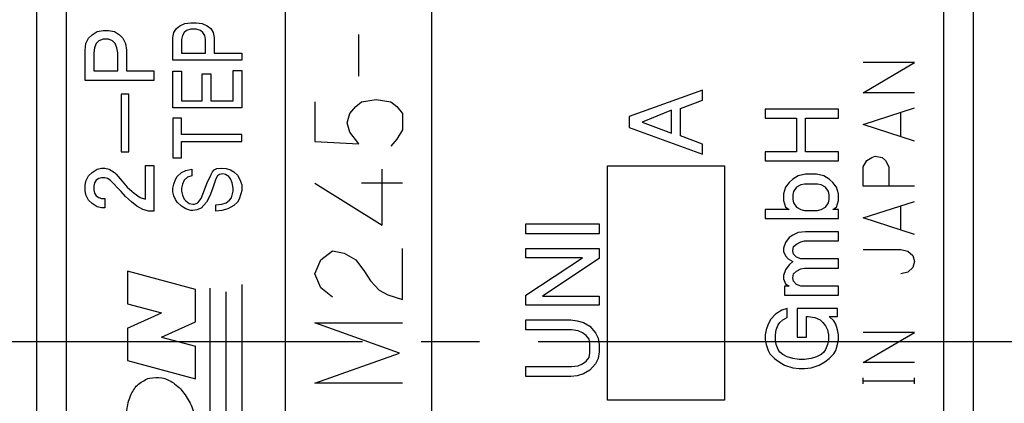
# Model space of a CAD drawing. Units: inches. Extents: x -90 to 250, y -113 to 53.
# Drawn here: x 96 to 113, y -48 to -41 of the extents above; entities that cross this region are included whole.
import ezdxf

# ---------------------------------------------------------------- set-up
doc = ezdxf.new("R2010")
doc.units = ezdxf.units.IN
doc.linetypes.add('DASH_CENTER', pattern=[14, 11, -1, 1, -1])
doc.layers.add('1', color=7, linetype='Continuous')

msp = doc.modelspace()

# ---------------------------------------------------------------- linework, layer by layer
at = {"layer": '1', "color": 4, "linetype": 'Continuous'}
for p, q in [((100.30697, -52.05402), (100.30697, -35.05402)), ((102.80697, -52.05402), (102.80697, -35.05402)), ((105.80697, -47.55402), (105.80697, -43.55402)), ((105.80697, -43.55402), (107.80697, -43.55402)), ((107.80697, -43.55402), (107.80697, -47.55402)), ((107.80697, -47.55402), (105.80697, -47.55402))]:
    msp.add_line(p, q, dxfattribs=at)
at = {"layer": '1', "color": 7, "linetype": 'Continuous'}
for p, q in [((96.05697, -57.05402), (96.05697, -36.05402)), ((112.05697, -36.05402), (112.05697, -57.05402)), ((97.60761, -45.35431), (97.60761, -45.90903)), ((98.76854, -45.66538), (97.60761, -45.35431)), ((99.55697, -45.57964), (99.55697, -55.36896)), ((98.76854, -46.2201), (98.76854, -45.66538)), ((99.01222, -45.64373), (99.01222, -55.22051)), ((99.28459, -45.70782), (99.28459, -55.28862)), ((97.60761, -45.90903), (98.18807, -46.06456)), ((97.60761, -46.3248), (98.18807, -46.06456)), ((98.18807, -46.48033), (98.76854, -46.2201)), ((97.60761, -46.3248), (97.60761, -46.87952)), ((98.18807, -46.48033), (98.76854, -46.63587)), ((98.76854, -47.19059), (98.76854, -46.63587)), ((97.60761, -46.87952), (98.76854, -47.19059))]:
    msp.add_line(p, q, dxfattribs=at)
at = {"layer": '1', "color": 2, "linetype": 'Continuous'}
for p, q in [((96.55697, -36.05402), (96.55697, -57.05402)), ((111.55697, -57.05402), (111.55697, -36.05402)), ((101.55697, -42.02534), (101.55697, -41.31064)), ((111.05697, -41.79299), (110.18197, -41.79299)), ((110.18197, -42.3077), (111.05697, -41.79299)), ((107.43197, -42.26027), (106.18197, -42.71339)), ((107.43197, -42.43214), (107.43197, -42.26027)), ((111.05697, -42.3077), (110.18197, -42.3077)), ((100.80697, -42.46211), (100.80697, -43.13711)), ((101.40697, -42.66064), (101.50697, -42.54152)), ((101.50697, -42.54152), (101.60697, -42.46211)), ((101.60697, -42.46211), (101.85697, -42.4224)), ((101.85697, -42.4224), (102.10697, -42.46211)), ((102.10697, -42.46211), (102.20697, -42.54152)), ((102.20697, -42.54152), (102.30697, -42.66064)), ((107.05697, -42.57277), (107.43197, -42.43214)), ((107.05697, -43.04152), (107.05697, -42.57277)), ((110.18197, -42.84814), (111.05697, -42.56505)), ((101.35697, -42.81946), (101.40697, -42.66064)), ((102.30697, -42.66064), (102.30697, -42.93858)), ((106.18197, -42.71339), (106.18197, -42.90089)), ((106.90072, -42.60402), (106.40072, -42.80714)), ((106.90072, -42.99464), (106.90072, -42.60402)), ((108.50697, -42.58527), (108.50697, -42.73996)), ((109.75697, -42.58527), (108.50697, -42.58527)), ((108.50697, -42.73996), (109.03822, -42.73996)), ((109.03822, -42.73996), (109.03822, -43.31652)), ((109.19447, -42.73996), (109.75697, -42.73996)), ((109.19447, -43.31652), (109.19447, -42.73996)), ((109.75697, -42.73996), (109.75697, -42.58527)), ((110.82363, -43.05402), (110.82363, -42.64225)), ((101.40697, -42.97828), (101.35697, -42.81946)), ((106.18197, -42.90089), (107.43197, -43.35402)), ((106.40072, -42.80714), (106.90072, -42.99464)), ((111.05697, -43.13123), (110.18197, -42.84814)), ((101.55697, -43.17681), (101.40697, -42.97828)), ((102.30697, -42.93858), (102.20697, -43.0974)), ((107.43197, -43.18214), (107.05697, -43.04152)), ((100.80697, -43.13711), (101.55697, -43.17681)), ((102.20697, -43.0974), (102.10697, -43.21652)), ((107.43197, -43.35402), (107.43197, -43.18214)), ((108.50697, -43.31652), (108.50697, -43.47121)), ((109.03822, -43.31652), (108.50697, -43.31652)), ((109.75697, -43.31652), (109.19447, -43.31652)), ((109.75697, -43.47121), (109.75697, -43.31652)), ((110.2403, -43.46578), (110.3278, -43.41431)), ((110.3278, -43.41431), (110.38613, -43.38858)), ((110.38613, -43.38858), (110.5028, -43.41431)), ((110.5028, -43.41431), (110.56113, -43.46578)), ((108.50697, -43.47121), (109.75697, -43.47121)), ((110.18197, -43.56873), (110.2403, -43.46578)), ((110.18197, -43.90328), (110.18197, -43.56873)), ((110.56113, -43.46578), (110.61947, -43.56873)), ((110.61947, -43.56873), (110.61947, -43.90328)), ((101.95697, -44.56652), (101.95697, -43.61358)), ((109.06947, -43.72433), (108.97572, -43.78058)), ((109.19447, -43.69621), (109.06947, -43.72433)), ((109.38197, -43.69621), (109.19447, -43.69621)), ((109.50697, -43.72433), (109.38197, -43.69621)), ((109.60072, -43.78058), (109.50697, -43.72433)), ((100.80697, -43.85181), (101.95697, -44.56652)), ((102.30697, -43.85181), (101.60697, -43.85181)), ((108.85072, -43.92121), (108.81947, -44.03371)), ((108.91322, -43.83683), (108.85072, -43.92121)), ((108.97572, -43.78058), (108.91322, -43.83683)), ((109.03822, -43.92121), (108.99134, -43.99152)), ((109.11634, -43.87902), (109.03822, -43.92121)), ((109.17884, -43.86496), (109.11634, -43.87902)), ((109.39759, -43.86496), (109.17884, -43.86496)), ((109.46009, -43.87902), (109.39759, -43.86496)), ((109.53822, -43.92121), (109.46009, -43.87902)), ((109.58509, -43.99152), (109.53822, -43.92121)), ((109.66322, -43.83683), (109.60072, -43.78058)), ((109.72572, -43.92121), (109.66322, -43.83683)), ((109.75697, -44.03371), (109.72572, -43.92121)), ((111.05697, -43.90328), (110.18197, -43.90328)), ((108.81947, -44.03371), (108.81947, -44.14621)), ((108.99134, -43.99152), (108.97572, -44.04777)), ((108.97572, -44.04777), (108.97572, -44.13214)), ((109.60072, -44.04777), (109.58509, -43.99152)), ((109.60072, -44.13214), (109.60072, -44.04777)), ((109.75697, -44.14621), (109.75697, -44.03371)), ((108.81947, -44.14621), (108.85072, -44.25871)), ((108.85072, -44.25871), (108.91322, -44.30089)), ((108.97572, -44.13214), (108.99134, -44.18839)), ((108.99134, -44.18839), (109.03822, -44.25871)), ((109.03822, -44.25871), (109.11634, -44.30089)), ((109.46009, -44.30089), (109.53822, -44.25871)), ((109.53822, -44.25871), (109.58509, -44.18839)), ((109.58509, -44.18839), (109.60072, -44.13214)), ((109.66322, -44.30089), (109.72572, -44.25871)), ((109.72572, -44.25871), (109.75697, -44.14621)), ((110.18197, -44.44373), (111.05697, -44.16064)), ((110.82363, -44.64961), (110.82363, -44.23784)), ((108.50697, -44.30089), (108.50697, -44.45558)), ((108.91322, -44.30089), (108.50697, -44.30089)), ((109.11634, -44.30089), (109.17884, -44.31496)), ((109.17884, -44.31496), (109.39759, -44.31496)), ((109.39759, -44.31496), (109.46009, -44.30089)), ((109.75697, -44.30089), (109.66322, -44.30089)), ((109.75697, -44.45558), (109.75697, -44.30089)), ((104.41554, -44.54464), (105.66554, -44.54464)), ((104.41554, -44.71652), (104.41554, -44.54464)), ((105.66554, -44.54464), (105.66554, -44.71652)), ((108.50697, -44.45558), (109.75697, -44.45558)), ((111.05697, -44.72681), (110.18197, -44.44373)), ((105.66554, -44.71652), (104.41554, -44.71652)), ((108.97572, -44.73683), (108.91322, -44.77902)), ((109.06947, -44.69464), (108.97572, -44.73683)), ((109.19447, -44.68058), (109.06947, -44.69464)), ((109.75697, -44.68058), (109.19447, -44.68058)), ((109.75697, -44.83527), (109.75697, -44.68058)), ((108.85072, -44.86339), (108.81947, -44.96183)), ((108.91322, -44.77902), (108.85072, -44.86339)), ((108.97572, -45.00402), (108.99134, -44.93371)), ((108.99134, -44.93371), (109.03822, -44.89152)), ((109.03822, -44.89152), (109.11634, -44.84933)), ((109.11634, -44.84933), (109.17884, -44.83527)), ((109.17884, -44.83527), (109.75697, -44.83527)), ((100.90697, -45.16211), (101.10697, -45.00328)), ((101.10697, -45.00328), (101.30697, -45.04299)), ((101.30697, -45.04299), (101.50697, -45.16211)), ((102.30697, -45.83711), (102.30697, -44.96358)), ((104.41554, -44.96652), (105.66554, -44.96652)), ((104.41554, -45.12277), (104.41554, -44.96652)), ((105.66554, -44.96652), (105.66554, -45.13839)), ((108.81947, -44.96183), (108.81947, -45.01808)), ((108.81947, -45.01808), (108.85072, -45.08839)), ((108.85072, -45.08839), (108.89759, -45.14464)), ((108.99134, -45.06027), (108.97572, -45.00402)), ((109.03822, -45.11652), (108.99134, -45.06027)), ((110.18197, -44.98417), (110.82363, -44.98417)), ((110.82363, -44.98417), (110.9403, -45.0099)), ((110.9403, -45.0099), (111.0278, -45.08711)), ((111.0278, -45.08711), (111.05697, -45.19005)), ((100.80697, -45.40034), (100.90697, -45.16211)), ((101.50697, -45.16211), (101.65697, -45.36064)), ((105.38429, -45.12277), (104.41554, -45.12277)), ((104.41554, -45.76339), (105.38429, -45.12277)), ((105.66554, -45.13839), (104.69679, -45.77902)), ((108.91322, -45.24308), (108.85072, -45.32746)), ((108.89759, -45.14464), (108.97572, -45.18683)), ((108.97572, -45.18683), (108.91322, -45.24308)), ((109.11634, -45.14464), (109.03822, -45.11652)), ((109.75697, -45.14464), (109.11634, -45.14464)), ((109.75697, -45.29933), (109.75697, -45.14464)), ((111.05697, -45.19005), (111.0278, -45.29299)), ((100.90697, -45.63858), (100.80697, -45.40034)), ((101.65697, -45.36064), (101.75697, -45.51946)), ((108.85072, -45.32746), (108.81947, -45.42589)), ((108.81947, -45.42589), (108.81947, -45.48214)), ((108.97572, -45.46808), (108.99134, -45.39777)), ((108.99134, -45.39777), (109.03822, -45.35558)), ((109.03822, -45.35558), (109.11634, -45.31339)), ((109.11634, -45.31339), (109.17884, -45.29933)), ((109.17884, -45.29933), (109.75697, -45.29933)), ((110.9403, -45.3702), (110.82363, -45.39593)), ((111.0278, -45.29299), (110.9403, -45.3702)), ((101.75697, -45.51946), (101.90697, -45.67828)), ((108.81947, -45.48214), (108.85072, -45.56652)), ((108.85072, -45.56652), (108.91322, -45.60871)), ((108.99134, -45.52433), (108.97572, -45.46808)), ((109.03822, -45.58058), (108.99134, -45.52433)), ((109.11634, -45.60871), (109.03822, -45.58058)), ((101.10697, -45.7974), (100.90697, -45.63858)), ((101.90697, -45.67828), (102.05697, -45.7577)), ((102.05697, -45.7577), (102.30697, -45.83711)), ((104.41554, -45.93527), (104.41554, -45.76339)), ((108.83509, -45.60871), (108.83509, -45.76339)), ((108.91322, -45.60871), (108.83509, -45.60871)), ((108.83509, -45.76339), (109.75697, -45.76339)), ((109.75697, -45.60871), (109.11634, -45.60871)), ((109.75697, -45.76339), (109.75697, -45.60871)), ((105.66554, -45.93527), (104.41554, -45.93527)), ((104.69679, -45.77902), (105.66554, -45.77902)), ((105.66554, -45.77902), (105.66554, -45.93527)), ((108.67884, -46.08683), (108.60072, -46.17121)), ((108.78822, -46.01652), (108.67884, -46.08683)), ((108.88197, -45.98839), (108.78822, -46.01652)), ((108.88197, -46.14308), (108.88197, -45.98839)), ((109.05384, -45.98839), (109.05384, -46.48058)), ((109.74134, -45.98839), (109.05384, -45.98839)), ((109.74134, -46.12902), (109.74134, -45.98839)), ((100.80697, -46.23417), (102.30697, -46.23417)), ((102.25697, -46.75034), (100.80697, -46.23417)), ((104.41554, -46.18527), (105.18116, -46.18527)), ((104.41554, -46.35714), (104.41554, -46.18527)), ((105.18116, -46.18527), (105.29054, -46.20089)), ((105.29054, -46.20089), (105.39991, -46.23214)), ((105.39991, -46.23214), (105.50929, -46.29464)), ((108.55384, -46.25558), (108.52259, -46.35402)), ((108.60072, -46.17121), (108.55384, -46.25558)), ((108.69447, -46.35402), (108.72572, -46.26964)), ((108.72572, -46.26964), (108.75697, -46.22746)), ((108.75697, -46.22746), (108.80384, -46.18527)), ((108.80384, -46.18527), (108.88197, -46.14308)), ((109.21009, -46.12902), (109.24134, -46.12902)), ((109.21009, -46.48058), (109.21009, -46.12902)), ((109.24134, -46.12902), (109.35072, -46.14308)), ((109.35072, -46.14308), (109.44447, -46.18527)), ((109.44447, -46.18527), (109.49134, -46.22746)), ((109.49134, -46.22746), (109.53822, -46.28371)), ((109.60072, -46.12902), (109.74134, -46.12902)), ((109.67884, -46.19933), (109.60072, -46.12902)), ((109.71009, -46.25558), (109.67884, -46.19933)), ((109.74134, -46.35402), (109.71009, -46.25558)), ((105.19679, -46.35714), (104.41554, -46.35714)), ((105.30616, -46.37277), (105.19679, -46.35714)), ((105.38429, -46.40402), (105.30616, -46.37277)), ((105.44679, -46.45089), (105.38429, -46.40402)), ((105.50929, -46.29464), (105.60304, -46.40402)), ((105.60304, -46.40402), (105.64991, -46.49777)), ((108.52259, -46.35402), (108.50697, -46.43839)), ((108.50697, -46.43839), (108.50697, -46.52277)), ((108.67884, -46.43839), (108.69447, -46.35402)), ((108.67884, -46.52277), (108.67884, -46.43839)), ((109.53822, -46.28371), (109.56947, -46.35402)), ((109.56947, -46.35402), (109.58509, -46.43839)), ((109.58509, -46.43839), (109.58509, -46.52277)), ((109.75697, -46.43839), (109.74134, -46.35402)), ((109.75697, -46.52277), (109.75697, -46.43839)), ((111.05697, -46.39961), (110.18197, -46.39961)), ((110.18197, -46.91431), (111.05697, -46.39961)), ((105.49366, -46.51339), (105.44679, -46.45089)), ((105.50929, -46.59152), (105.49366, -46.51339)), ((105.50929, -46.74777), (105.50929, -46.59152)), ((105.64991, -46.49777), (105.66554, -46.60714)), ((105.66554, -46.60714), (105.66554, -46.73214)), ((108.50697, -46.52277), (108.52259, -46.60714)), ((108.52259, -46.60714), (108.55384, -46.70558)), ((108.69447, -46.60714), (108.67884, -46.52277)), ((108.72572, -46.69152), (108.69447, -46.60714)), ((109.05384, -46.48058), (109.21009, -46.48058)), ((109.56947, -46.60714), (109.53822, -46.69152)), ((109.58509, -46.52277), (109.56947, -46.60714)), ((109.71009, -46.70558), (109.74134, -46.60714)), ((109.74134, -46.60714), (109.75697, -46.52277)), ((100.80697, -47.26652), (102.25697, -46.75034)), ((105.49366, -46.82589), (105.50929, -46.74777)), ((105.66554, -46.73214), (105.64991, -46.84152)), ((108.55384, -46.70558), (108.58509, -46.76183)), ((108.58509, -46.76183), (108.66322, -46.84621)), ((108.75697, -46.73371), (108.72572, -46.69152)), ((108.80384, -46.77589), (108.75697, -46.73371)), ((108.88197, -46.81808), (108.80384, -46.77589)), ((109.46009, -46.77589), (109.38197, -46.81808)), ((109.50697, -46.73371), (109.46009, -46.77589)), ((109.53822, -46.69152), (109.50697, -46.73371)), ((109.60072, -46.84621), (109.67884, -46.76183)), ((109.67884, -46.76183), (109.71009, -46.70558)), ((105.30616, -46.96652), (105.38429, -46.93527)), ((105.38429, -46.93527), (105.44679, -46.88839)), ((105.44679, -46.88839), (105.49366, -46.82589)), ((105.60304, -46.93527), (105.50929, -47.04464)), ((105.64991, -46.84152), (105.60304, -46.93527)), ((108.66322, -46.84621), (108.74134, -46.90246)), ((108.74134, -46.90246), (108.83509, -46.95871)), ((108.97572, -46.84621), (108.88197, -46.81808)), ((109.08509, -46.86027), (108.97572, -46.84621)), ((109.17884, -46.86027), (109.08509, -46.86027)), ((109.28822, -46.84621), (109.17884, -46.86027)), ((109.38197, -46.81808), (109.28822, -46.84621)), ((109.42884, -46.95871), (109.52259, -46.90246)), ((109.52259, -46.90246), (109.60072, -46.84621)), ((111.05697, -46.91431), (110.18197, -46.91431)), ((104.41554, -46.98214), (105.19679, -46.98214)), ((104.41554, -47.15402), (104.41554, -46.98214)), ((105.19679, -46.98214), (105.30616, -46.96652)), ((105.39991, -47.10714), (105.29054, -47.13839)), ((105.50929, -47.04464), (105.39991, -47.10714)), ((108.83509, -46.95871), (108.97572, -47.00089)), ((108.97572, -47.00089), (109.08509, -47.01496)), ((109.08509, -47.01496), (109.17884, -47.01496)), ((109.17884, -47.01496), (109.28822, -47.00089)), ((109.28822, -47.00089), (109.42884, -46.95871)), ((102.30697, -47.26652), (100.80697, -47.26652)), ((105.18116, -47.15402), (104.41554, -47.15402)), ((105.29054, -47.13839), (105.18116, -47.15402)), ((110.18197, -47.27461), (110.18197, -47.17167)), ((110.18197, -47.22314), (111.05697, -47.22314)), ((111.05697, -47.27461), (111.05697, -47.17167))]:
    msp.add_line(p, q, dxfattribs=at)
at = {"layer": '1', "color": 3, "linetype": 'Continuous'}
for p, q in [((98.39567, -41.27645), (98.43977, -41.2103)), ((98.43977, -41.2103), (98.49857, -41.1662)), ((98.49857, -41.1662), (98.58677, -41.1221)), ((98.58677, -41.1221), (98.68967, -41.11107)), ((98.68967, -41.22132), (98.61617, -41.24337)), ((98.68967, -41.11107), (98.77787, -41.11107)), ((98.77787, -41.22132), (98.68967, -41.22132)), ((98.77787, -41.11107), (98.88077, -41.1221)), ((98.85137, -41.24337), (98.77787, -41.22132)), ((98.88077, -41.1221), (98.96897, -41.1662)), ((98.96897, -41.1662), (99.02777, -41.2103)), ((99.02777, -41.2103), (99.07187, -41.27645)), ((96.89567, -41.46387), (96.93977, -41.37567)), ((96.93977, -41.37567), (96.99857, -41.31687)), ((96.99857, -41.31687), (97.08677, -41.25807)), ((97.08677, -41.25807), (97.18967, -41.24337)), ((97.18967, -41.39037), (97.11617, -41.41977)), ((97.18967, -41.24337), (97.27787, -41.24337)), ((97.27787, -41.39037), (97.18967, -41.39037)), ((97.27787, -41.24337), (97.38077, -41.25807)), ((97.35137, -41.41977), (97.27787, -41.39037)), ((97.38077, -41.25807), (97.46897, -41.31687)), ((97.46897, -41.31687), (97.52777, -41.37567)), ((97.52777, -41.37567), (97.57187, -41.46387)), ((98.38097, -41.36465), (98.39567, -41.27645)), ((98.38097, -41.75052), (98.38097, -41.36465)), ((98.54267, -41.33157), (98.52797, -41.39772)), ((98.52797, -41.39772), (98.52797, -41.62925)), ((98.57207, -41.27645), (98.54267, -41.33157)), ((98.61617, -41.24337), (98.57207, -41.27645)), ((98.89547, -41.27645), (98.85137, -41.24337)), ((98.92487, -41.33157), (98.89547, -41.27645)), ((98.93957, -41.39772), (98.92487, -41.33157)), ((98.93957, -41.62925), (98.93957, -41.39772)), ((99.07187, -41.27645), (99.08657, -41.36465)), ((99.08657, -41.36465), (99.08657, -41.62925)), ((96.88097, -41.58147), (96.89567, -41.46387)), ((97.04267, -41.53737), (97.02797, -41.62557)), ((97.07207, -41.46387), (97.04267, -41.53737)), ((97.11617, -41.41977), (97.07207, -41.46387)), ((97.39547, -41.46387), (97.35137, -41.41977)), ((97.42487, -41.53737), (97.39547, -41.46387)), ((97.43957, -41.62557), (97.42487, -41.53737)), ((97.57187, -41.46387), (97.58657, -41.58147)), ((96.88097, -42.09597), (96.88097, -41.58147)), ((97.02797, -41.62557), (97.02797, -41.93427)), ((97.43957, -41.93427), (97.43957, -41.62557)), ((97.58657, -41.58147), (97.58657, -41.93427)), ((98.52797, -41.62925), (98.93957, -41.62925)), ((99.08657, -41.62925), (99.55697, -41.62925)), ((99.55697, -41.62925), (99.55697, -41.75052)), ((99.55697, -41.75052), (98.38097, -41.75052)), ((97.02797, -41.93427), (97.43957, -41.93427)), ((97.58657, -41.93427), (98.05697, -41.93427)), ((98.05697, -41.93427), (98.05697, -42.09597)), ((98.38097, -41.93795), (98.52797, -41.93795)), ((98.38097, -42.56637), (98.38097, -41.93795)), ((98.52797, -41.93795), (98.52797, -42.4451)), ((98.88077, -41.98205), (99.02777, -41.98205)), ((98.88077, -42.4451), (98.88077, -41.98205)), ((99.02777, -41.98205), (99.02777, -42.4451)), ((99.40997, -41.92692), (99.55697, -41.92692)), ((99.40997, -42.4451), (99.40997, -41.92692)), ((99.55697, -41.92692), (99.55697, -42.56637)), ((98.05697, -42.09597), (96.88097, -42.09597)), ((97.63067, -42.33117), (97.49837, -42.33117)), ((97.49837, -42.33117), (97.49837, -43.31607)), ((97.63067, -43.31607), (97.63067, -42.33117)), ((99.55697, -42.56637), (98.38097, -42.56637)), ((98.52797, -42.4451), (98.88077, -42.4451)), ((99.02777, -42.4451), (99.40997, -42.4451)), ((98.38097, -42.74277), (98.38097, -43.4153)), ((98.52797, -42.74277), (98.38097, -42.74277)), ((98.52797, -43.0184), (98.52797, -42.74277)), ((99.55697, -43.0184), (98.52797, -43.0184)), ((99.55697, -43.13967), (99.55697, -43.0184)), ((98.52797, -43.13967), (99.55697, -43.13967)), ((98.52797, -43.4153), (98.52797, -43.13967)), ((97.49837, -43.31607), (97.63067, -43.31607)), ((98.38097, -43.4153), (98.52797, -43.4153)), ((97.90997, -43.55127), (98.05697, -43.55127)), ((97.90997, -44.12457), (97.90997, -43.55127)), ((98.05697, -43.55127), (98.05697, -44.33037)), ((96.89567, -43.81587), (96.93977, -43.72767)), ((96.93977, -43.72767), (96.99857, -43.66887)), ((96.99857, -43.66887), (97.08677, -43.61007)), ((97.08677, -43.61007), (97.16027, -43.59537)), ((97.16027, -43.59537), (97.21907, -43.59537)), ((97.21907, -43.59537), (97.29257, -43.61007)), ((97.29257, -43.61007), (97.38077, -43.66887)), ((97.38077, -43.66887), (97.41017, -43.69827)), ((97.41017, -43.69827), (97.51307, -43.81587)), ((98.42507, -43.79015), (98.45447, -43.73502)), ((98.45447, -43.73502), (98.52797, -43.66887)), ((98.52797, -43.66887), (98.60147, -43.6358)), ((98.63087, -43.74605), (98.57207, -43.80117)), ((98.60147, -43.6358), (98.70437, -43.61375)), ((98.70437, -43.724), (98.63087, -43.74605)), ((98.70437, -43.61375), (98.70437, -43.724)), ((98.96897, -43.84527), (99.02777, -43.71297)), ((99.02777, -43.71297), (99.05717, -43.65785)), ((99.05717, -43.65785), (99.08657, -43.62477)), ((99.08657, -43.62477), (99.13067, -43.60272)), ((99.14537, -43.724), (99.11597, -43.77912)), ((99.13067, -43.60272), (99.20417, -43.5917)), ((99.17477, -43.70195), (99.14537, -43.724)), ((99.23357, -43.69092), (99.17477, -43.70195)), ((99.20417, -43.5917), (99.29237, -43.60272)), ((99.27767, -43.70195), (99.23357, -43.69092)), ((99.33647, -43.73502), (99.27767, -43.70195)), ((99.29237, -43.60272), (99.36587, -43.62477)), ((99.36587, -43.77912), (99.33647, -43.73502)), ((99.36587, -43.62477), (99.42467, -43.65785)), ((99.42467, -43.65785), (99.48347, -43.71297)), ((99.48347, -43.71297), (99.52757, -43.79015)), ((96.88097, -43.88937), (96.89567, -43.81587)), ((96.88097, -43.97757), (96.88097, -43.88937)), ((97.04267, -43.84527), (97.02797, -43.90407)), ((97.02797, -43.90407), (97.02797, -43.96287)), ((97.07207, -43.80117), (97.04267, -43.84527)), ((97.11617, -43.77177), (97.07207, -43.80117)), ((97.16027, -43.75707), (97.11617, -43.77177)), ((97.21907, -43.75707), (97.16027, -43.75707)), ((97.26317, -43.77177), (97.21907, -43.75707)), ((97.30727, -43.80117), (97.26317, -43.77177)), ((97.49837, -43.99227), (97.30727, -43.80117)), ((97.51307, -43.81587), (97.60127, -43.91877)), ((97.60127, -43.91877), (97.71887, -44.02167)), ((98.38097, -43.93347), (98.39567, -43.86732)), ((98.39567, -43.86732), (98.42507, -43.79015)), ((98.54267, -43.86732), (98.52797, -43.93347)), ((98.57207, -43.80117), (98.54267, -43.86732)), ((98.86607, -44.10987), (98.96897, -43.84527)), ((99.11597, -43.77912), (99.05717, -43.9445)), ((99.39527, -43.84527), (99.36587, -43.77912)), ((99.40997, -43.93347), (99.39527, -43.84527)), ((99.52757, -43.79015), (99.55697, -43.87835)), ((99.55697, -43.87835), (99.55697, -43.97757)), ((96.89567, -44.05107), (96.88097, -43.97757)), ((96.93977, -44.13927), (96.89567, -44.05107)), ((97.02797, -43.96287), (97.04267, -44.02167)), ((97.04267, -44.02167), (97.07207, -44.06577)), ((97.07207, -44.06577), (97.11617, -44.09517)), ((97.57187, -44.08047), (97.49837, -43.99227)), ((97.67477, -44.16867), (97.57187, -44.08047)), ((97.71887, -44.02167), (97.82177, -44.09517)), ((98.38097, -43.99962), (98.38097, -43.93347)), ((98.39567, -44.06577), (98.38097, -43.99962)), ((98.42507, -44.13192), (98.39567, -44.06577)), ((98.52797, -43.93347), (98.52797, -43.9886)), ((98.52797, -43.9886), (98.54267, -44.05475)), ((98.54267, -44.05475), (98.57207, -44.1209)), ((99.01307, -44.06577), (98.95427, -44.17602)), ((99.05717, -43.9445), (99.01307, -44.06577)), ((99.38057, -44.09885), (99.39527, -44.05475)), ((99.39527, -44.05475), (99.40997, -43.9886)), ((99.40997, -43.9886), (99.40997, -43.93347)), ((99.54227, -44.0327), (99.51287, -44.1209)), ((99.55697, -43.97757), (99.54227, -44.0327)), ((96.99857, -44.19807), (96.93977, -44.13927)), ((97.08677, -44.25687), (96.99857, -44.19807)), ((97.16027, -44.27157), (97.08677, -44.25687)), ((97.11617, -44.09517), (97.16027, -44.10987)), ((97.16027, -44.10987), (97.21907, -44.10987)), ((97.21907, -44.10987), (97.21907, -44.27157)), ((97.76297, -44.24217), (97.67477, -44.16867)), ((97.86587, -44.30097), (97.76297, -44.24217)), ((97.82177, -44.09517), (97.90997, -44.12457)), ((98.45447, -44.17602), (98.42507, -44.13192)), ((98.52797, -44.24217), (98.45447, -44.17602)), ((98.60147, -44.28627), (98.52797, -44.24217)), ((98.57207, -44.1209), (98.60147, -44.15397)), ((98.60147, -44.15397), (98.66027, -44.19807)), ((98.66027, -44.19807), (98.71907, -44.2091)), ((98.71907, -44.2091), (98.74847, -44.2091)), ((98.74847, -44.2091), (98.80727, -44.18705)), ((98.80727, -44.18705), (98.86607, -44.10987)), ((98.95427, -44.17602), (98.86607, -44.27525)), ((99.11597, -44.22012), (99.21887, -44.2091)), ((99.11597, -44.33037), (99.11597, -44.22012)), ((99.21887, -44.2091), (99.29237, -44.18705)), ((99.29237, -44.18705), (99.35117, -44.14295)), ((99.42467, -44.23115), (99.32177, -44.28627)), ((99.35117, -44.14295), (99.38057, -44.09885)), ((99.48347, -44.17602), (99.42467, -44.23115)), ((99.51287, -44.1209), (99.48347, -44.17602)), ((97.21907, -44.27157), (97.16027, -44.27157)), ((97.96877, -44.33037), (97.86587, -44.30097)), ((98.05697, -44.33037), (97.96877, -44.33037)), ((98.64557, -44.30832), (98.60147, -44.28627)), ((98.68967, -44.31935), (98.64557, -44.30832)), ((98.71907, -44.31935), (98.68967, -44.31935)), ((98.79257, -44.30832), (98.71907, -44.31935)), ((98.86607, -44.27525), (98.79257, -44.30832)), ((99.21887, -44.31935), (99.11597, -44.33037)), ((99.32177, -44.28627), (99.21887, -44.31935))]:
    msp.add_line(p, q, dxfattribs=at)
at = {"layer": '1', "color": 3, "linetype": 'DASH_CENTER'}
msp.add_line((62.62325, -46.55402), (136.55697, -46.55402), dxfattribs=at)
at = {"layer": '1', "color": 7, "linetype": 'Continuous'}
msp.add_open_spline([(97.98006, -47.1772), (97.91369, -47.2066), (97.78082, -47.26548), (97.67543, -47.42691), (97.62054, -47.57156), (97.59505, -47.69863), (97.58704, -47.83113), (97.5971, -47.96837), (97.62451, -48.10454), (97.66887, -48.23617), (97.72873, -48.36006), (97.80195, -48.47089), (97.88762, -48.5678), (97.98149, -48.64518), (98.08344, -48.70311), (98.18793, -48.73779), (98.29428, -48.74791), (98.39725, -48.73418), (98.49329, -48.69459), (98.58033, -48.63264), (98.65348, -48.55037), (98.71281, -48.44923), (98.75541, -48.33527), (98.78114, -48.20852), (98.78914, -48.07592), (98.77904, -47.9387), (98.75164, -47.80252), (98.7073, -47.6709), (98.64738, -47.54701), (98.5742, -47.43626), (98.48858, -47.33897), (98.36872, -47.24114), (98.19674, -47.15403), (98.05223, -47.16948), (97.98006, -47.1772)], degree=3, knots=[0, 0, 0, 0, 0.21367462, 0.42780057, 0.55324142, 0.67862362, 0.81451934, 0.95043631, 1.09027965, 1.23012676, 1.36604501, 1.50194372, 1.62735542, 1.75274984, 1.86514248, 1.9773549, 2.0803326, 2.18308363, 2.28583467, 2.38881237, 2.50102479, 2.61341743, 2.73881185, 2.86422355, 3.00012226, 3.13604051, 3.27588762, 3.41573096, 3.55164793, 3.68754364, 3.81292585, 3.9383667, 4.15249265, 4.36616727, 4.36616727, 4.36616727, 4.36616727], dxfattribs=at)

doc.saveas('drawing.dxf')
